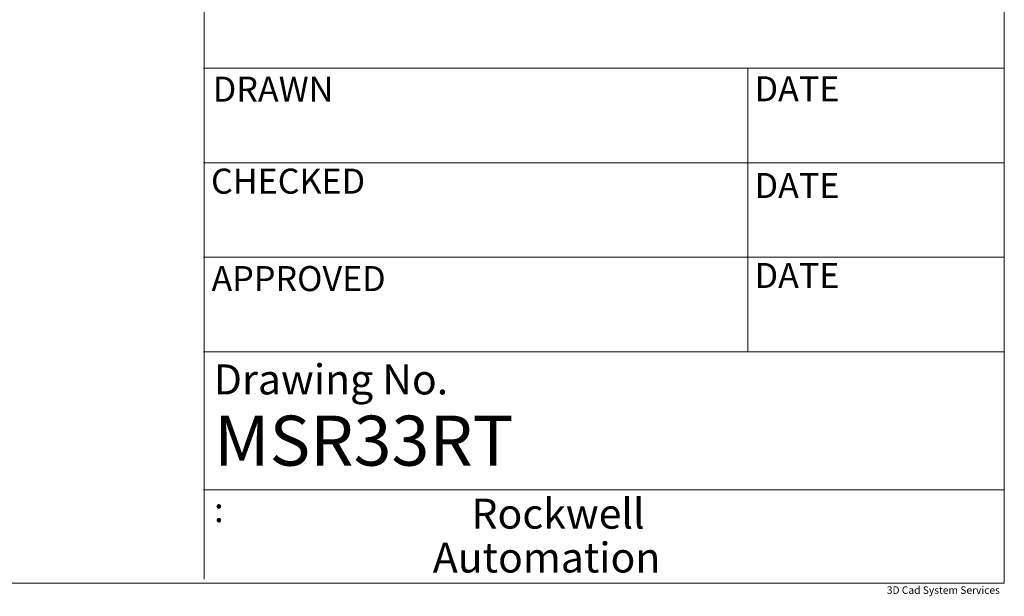
# Model space of a CAD drawing. Units: millimetres. Extents: x 6 to 418, y 7 to 291.
# Drawn here: x 307 to 411, y 7 to 68 of the extents above; entities that cross this region are included whole.
import ezdxf

# ---------------------------------------------------------------- set-up
doc = ezdxf.new("R2010")
doc.units = ezdxf.units.MM
doc.layers.add('AUTOMATION', color=8, linetype='Continuous')
doc.layers.add('ROCKWELL', color=1, linetype='Continuous')
doc.layers.add('FORMATE', color=8, linetype='Continuous', lineweight=15)
doc.styles.add('SLDTEXTSTYLE0', font='TXT', dxfattribs={"width": 0.605})
doc.styles.add('SLDTEXTSTYLE6', font='TXT', dxfattribs={"width": 0.559625})
doc.styles.add('SLDTEXTSTYLE8', font='TXT', dxfattribs={"width": 0.7})
doc.styles.add('SLDTEXTSTYLE9', font='TXT', dxfattribs={"width": 0.583333})

msp = doc.modelspace()

# ---------------------------------------------------------------- linework, layer by layer
at = {"layer": 'FORMATE'}
for p, q in [((410.65, 17.96), (410.65, 290.96)), ((326.02, 8.54), (326.02, 286.39)), ((325.95, 62.57), (410.65, 62.57)), ((383.54, 62.57), (383.54, 32.57)), ((325.95, 52.57), (410.65, 52.57)), ((325.95, 42.57), (410.65, 42.57)), ((325.95, 32.57), (410.65, 32.57)), ((325.95, 17.97), (410.65, 17.97)), ((410.65, 17.97), (410.65, 8.1)), ((410.65, 8.1), (5.77, 8.1))]:
    msp.add_line(p, q, dxfattribs=at)

# ---------------------------------------------------------------- texts
at = {"layer": 'AUTOMATION', "insert": (350.21, 12.4), "char_height": 3.175, "attachment_point": 1, "style": 'SLDTEXTSTYLE8'}
msp.add_mtext('Automation', dxfattribs=at)
at = {"layer": 'FORMATE', "attachment_point": 1}
for s, insert, char_height, style in [('DRAWN', (326.94, 61.68), 2.646, 'SLDTEXTSTYLE0'), ('DATE', (384.24, 61.72), 2.646, 'SLDTEXTSTYLE0'), ('CHECKED', (326.75, 51.95), 2.646, 'SLDTEXTSTYLE0'), ('DATE', (384.24, 51.49), 2.646, 'SLDTEXTSTYLE0'), ('APPROVED', (326.8, 41.64), 2.646, 'SLDTEXTSTYLE0'), ('DATE', (384.24, 41.97), 2.646, 'SLDTEXTSTYLE0'), ('Drawing No.', (327.05, 31.24), 3.175, 'SLDTEXTSTYLE0'), ('MSR33RT', (327.08, 25.82), 5.292, 'SLDTEXTSTYLE0'), (':', (327.08, 17.2), 2.65, 'SLDTEXTSTYLE0'), ('3D Cad System Services', (398.22, 7.76), 0.7937, 'SLDTEXTSTYLE6')]:
    msp.add_mtext(s, dxfattribs=dict(at, insert=insert, char_height=char_height, style=style))
at = {"layer": 'ROCKWELL', "insert": (351.39, 17.04), "char_height": 3.175, "attachment_point": 1, "style": 'SLDTEXTSTYLE9'}
msp.add_mtext('   Rockwell', dxfattribs=at)

doc.saveas('drawing.dxf')
